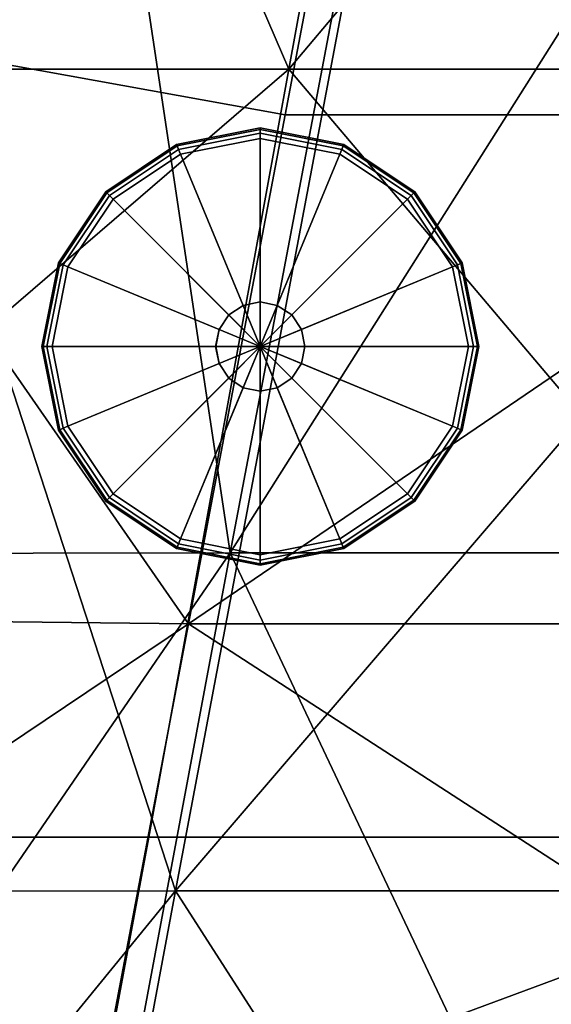
# Model space of a CAD drawing. Units: metres. Extents: x -0.324 to 0.546, y -0.887 to 0.007.
# Drawn here: x -0.008 to 0.053, y -0.29 to -0.177 of the extents above; entities that cross this region are included whole.
import ezdxf

# ---------------------------------------------------------------- set-up
doc = ezdxf.new("R2010")
doc.units = ezdxf.units.M
for name, color, linetype in [('72_KASL_INSERT', 7, 'Continuous'), ('72_KASL_RA_D3_PIEDINO_KALEIDO', 7, 'Continuous'), ('72_KASL_RA_D3_TESSUTO_KALEIDO_BASE', 7, 'Continuous'), ('72_KASL_RA_D3_TESSUTO_KALEIDO_SCHIENA', 7, 'Continuous')]:
    doc.layers.add(name, color=color, linetype=linetype)

# ---------------------------------------------------------------- blocks, each defined once
blk = doc.blocks.new('72KASL_RA_D3_LATO_KALEIDO_BASE')
mesh = blk.add_polyface()
corners = [(0.12373, 0.30955, -0.00484), (0.123, 0.30787, -0.0027), (0.12701, 0.31793, 0.00462), (0.1252, 0.31351, 0.00473), (0.12419, 0.31026, -0.00586), (0.11955, 0.29938, -0.0067), (0.11948, 0.29878, -0.01088), (0.1022, 0.25483, -0.01425), (0.1019, 0.25501, -0.00963), (0.11995, 0.29925, -0.01204), (0.10267, 0.25506, -0.01549), (0.12492, 0.31086, -0.00672), (0.1282, 0.3196, 0.00313), (0.12068, 0.29964, -0.01302), (0.10341, 0.25526, -0.01653), (0.12165, 0.29994, -0.01377), (0.10437, 0.25541, -0.01733), (0.12588, 0.31132, -0.00738), (0.12279, 0.30013, -0.01424), (0.12703, 0.31161, -0.0078), (0.10552, 0.25551, -0.01784), (0.12402, 0.30026, -0.01458), (0.10675, 0.25558, -0.0182), (0.12826, 0.31182, -0.0081), (0.1252, 0.31506, 0.03909), (0.10511, 0.26637, 0.03859), (0.13708, 0.34582, 0.12047), (0.11578, 0.29431, 0.12065), (0.12041, 0.3022, 0.00333), (0.10168, 0.25606, 0.00157), (0.12967, 0.31739, 0.27082), (0.12951, 0.31887, 0.26431), (0.07764, 0.182, 0.27323), (0.07696, 0.18297, 0.26661), (0.07811, 0.18214, 0.27449), (0.13014, 0.31773, 0.27203), (0.13088, 0.31802, 0.27305), (0.07886, 0.18226, 0.27556), (0.07983, 0.18235, 0.27637), (0.13185, 0.31824, 0.27383), (0.133, 0.31838, 0.27432), (0.08098, 0.1824, 0.27689), (0.08223, 0.18245, 0.27726), (0.13424, 0.31848, 0.27468), (0.12971, 0.32404, 0.24737), (0.12641, 0.32012, 0.20462), (0.07558, 0.18618, 0.24948), (0.07212, 0.18406, 0.20624), (0.06521, 0.16905, 0.12133)]
mesh.append_faces([[corners[k] for k in face] for face in [(0, 1, 2), (3, 2, 1), (0, 2, 4), (5, 1, 6), (0, 6, 1), (7, 8, 6), (5, 6, 8), (9, 10, 6), (7, 6, 10), (0, 4, 6), (9, 6, 4), (11, 4, 12), (9, 4, 13), (11, 13, 4), (14, 10, 13), (9, 13, 10), (15, 16, 13), (14, 13, 16), (11, 17, 13), (15, 13, 17), (15, 17, 18), (19, 18, 17), (20, 16, 18), (15, 18, 16), (21, 22, 18), (20, 18, 22), (19, 23, 18), (21, 18, 23), (24, 25, 26), (27, 26, 25), (5, 8, 28), (29, 28, 8), (3, 1, 28), (5, 28, 1), (29, 25, 28), (24, 28, 25), (30, 31, 32), (33, 32, 31), (34, 35, 32), (30, 32, 35), (36, 35, 37), (34, 37, 35), (38, 39, 37), (36, 37, 39), (40, 39, 41), (38, 41, 39), (42, 43, 41), (40, 41, 43), (44, 45, 46), (47, 46, 45), (33, 31, 46), (44, 46, 31), (27, 25, 48), (27, 48, 45)]], dxfattribs={"vtx1": -1})
blk = doc.blocks.new('72KASL_RA_D3_PIEDINO_KALEIDO')
at = {"invisible_edges": 12}
for points in [[(-0.00966, 0.02333, -0.03523), (0, 0.02525, -0.03523), (0, 0.02509, -0.03583)], [(0, 0.02525, -0.03523), (-0.00966, 0.02333, -0.03523), (-0.00966, 0.02333, -0.03226)], [(-0.00966, 0.02333, -0.03226), (0, 0.02525, -0.03226), (0, 0.02525, -0.03523)], [(0, 0.02525, -0.03226), (-0.00966, 0.02333, -0.03226), (-0.0096, 0.02318, -0.03166)], [(0, 0.02509, -0.03583), (-0.0096, 0.02318, -0.03583), (-0.00966, 0.02333, -0.03523)], [(-0.0096, 0.02318, -0.03166), (0, 0.02509, -0.03166), (0, 0.02525, -0.03226)], [(-0.0096, 0.02318, -0.03583), (0, 0.02509, -0.03583), (0, 0.02466, -0.03626)], [(0, 0.02509, -0.03166), (-0.0096, 0.02318, -0.03166), (-0.00943, 0.02278, -0.03123)], [(-0.00943, 0.02278, -0.03123), (0, 0.02466, -0.03123), (0, 0.02509, -0.03166)], [(0.0096, 0.02318, -0.03583), (0, 0.02509, -0.03583), (0, 0.02525, -0.03523)], [(0, 0.02525, -0.03523), (0.00966, 0.02333, -0.03523), (0.0096, 0.02318, -0.03583)], [(0.00966, 0.02333, -0.03523), (0, 0.02525, -0.03523), (0, 0.02525, -0.03226)], [(0, 0.02525, -0.03226), (0.00966, 0.02333, -0.03226), (0.00966, 0.02333, -0.03523)], [(0.00966, 0.02333, -0.03226), (0, 0.02525, -0.03226), (0, 0.02509, -0.03166)], [(0.00944, 0.02278, -0.03626), (0, 0.02466, -0.03626), (0, 0.02509, -0.03583)], [(0, 0.02509, -0.03583), (0.0096, 0.02318, -0.03583), (0.00944, 0.02278, -0.03626)], [(0, 0.02509, -0.03166), (0.0096, 0.02318, -0.03166), (0.00966, 0.02333, -0.03226)], [(0.0096, 0.02318, -0.03166), (0, 0.02509, -0.03166), (0, 0.02466, -0.03123)], [(0, 0.02466, -0.03626), (-0.00943, 0.02278, -0.03626), (-0.0096, 0.02318, -0.03583)], [(-0.00943, 0.02278, -0.03626), (0, 0.02466, -0.03626), (0, 0.02405, -0.03643)], [(0, 0.02466, -0.03123), (-0.00943, 0.02278, -0.03123), (-0.0092, 0.02222, -0.03106)], [(0, 0.02405, -0.03643), (-0.0092, 0.02222, -0.03643), (-0.00943, 0.02278, -0.03626)], [(-0.0092, 0.02222, -0.03106), (0, 0.02405, -0.03106), (0, 0.02466, -0.03123)], [(0, 0.02405, -0.03106), (-0.0092, 0.02222, -0.03106), (-0.00197, 0.00476, -0.03106)], [(-0.00197, 0.00476, -0.03106), (0, 0.00516, -0.03106), (0, 0.02405, -0.03106)], [(0.0092, 0.02222, -0.03643), (0, 0.02405, -0.03643), (0, 0.02466, -0.03626)], [(0, 0.02466, -0.03626), (0.00944, 0.02278, -0.03626), (0.0092, 0.02222, -0.03643)], [(0, 0.02466, -0.03123), (0.00944, 0.02278, -0.03123), (0.0096, 0.02318, -0.03166)], [(0.00944, 0.02278, -0.03123), (0, 0.02466, -0.03123), (0, 0.02405, -0.03106)], [(0, 0.02405, -0.03106), (0.0092, 0.02222, -0.03106), (0.00944, 0.02278, -0.03123)], [(0.0092, 0.02222, -0.03106), (0, 0.02405, -0.03106), (0, 0.00516, -0.03106)], [(-0.01786, 0.01786, -0.03523), (-0.00966, 0.02333, -0.03523), (-0.0096, 0.02318, -0.03583)], [(-0.00966, 0.02333, -0.03523), (-0.01786, 0.01786, -0.03523), (-0.01786, 0.01786, -0.03226)], [(-0.01786, 0.01786, -0.03226), (-0.00966, 0.02333, -0.03226), (-0.00966, 0.02333, -0.03523)], [(-0.00966, 0.02333, -0.03226), (-0.01786, 0.01786, -0.03226), (-0.01774, 0.01774, -0.03166)], [(-0.0096, 0.02318, -0.03583), (-0.01774, 0.01774, -0.03583), (-0.01786, 0.01786, -0.03523)], [(-0.01774, 0.01774, -0.03166), (-0.0096, 0.02318, -0.03166), (-0.00966, 0.02333, -0.03226)], [(-0.01774, 0.01774, -0.03583), (-0.0096, 0.02318, -0.03583), (-0.00943, 0.02278, -0.03626)], [(-0.0096, 0.02318, -0.03166), (-0.01774, 0.01774, -0.03166), (-0.01744, 0.01744, -0.03123)], [(-0.00943, 0.02278, -0.03626), (-0.01744, 0.01744, -0.03626), (-0.01774, 0.01774, -0.03583)], [(-0.01744, 0.01744, -0.03123), (-0.00943, 0.02278, -0.03123), (-0.0096, 0.02318, -0.03166)], [(-0.01744, 0.01744, -0.03626), (-0.00943, 0.02278, -0.03626), (-0.0092, 0.02222, -0.03643)], [(-0.00943, 0.02278, -0.03123), (-0.01744, 0.01744, -0.03123), (-0.01701, 0.01701, -0.03106)], [(-0.01701, 0.01701, -0.03106), (-0.0092, 0.02222, -0.03106), (-0.00943, 0.02278, -0.03123)], [(0.01701, 0.01701, -0.03643), (0.0092, 0.02222, -0.03643), (0.00944, 0.02278, -0.03626)], [(0.01744, 0.01744, -0.03123), (0.00944, 0.02278, -0.03123), (0.0092, 0.02222, -0.03106)], [(0.01744, 0.01744, -0.03626), (0.00944, 0.02278, -0.03626), (0.0096, 0.02318, -0.03583)], [(0.01774, 0.01774, -0.03166), (0.0096, 0.02318, -0.03166), (0.00944, 0.02278, -0.03123)], [(0.00944, 0.02278, -0.03626), (0.01744, 0.01744, -0.03626), (0.01701, 0.01701, -0.03643)], [(0.00944, 0.02278, -0.03123), (0.01744, 0.01744, -0.03123), (0.01774, 0.01774, -0.03166)], [(0.01774, 0.01774, -0.03583), (0.0096, 0.02318, -0.03583), (0.00966, 0.02333, -0.03523)], [(0.01786, 0.01786, -0.03226), (0.00966, 0.02333, -0.03226), (0.0096, 0.02318, -0.03166)], [(0.0096, 0.02318, -0.03583), (0.01774, 0.01774, -0.03583), (0.01744, 0.01744, -0.03626)], [(0.0096, 0.02318, -0.03166), (0.01774, 0.01774, -0.03166), (0.01786, 0.01786, -0.03226)], [(0.00966, 0.02333, -0.03523), (0.01786, 0.01786, -0.03523), (0.01774, 0.01774, -0.03583)], [(0.01786, 0.01786, -0.03523), (0.00966, 0.02333, -0.03523), (0.00966, 0.02333, -0.03226)], [(0.00966, 0.02333, -0.03226), (0.01786, 0.01786, -0.03226), (0.01786, 0.01786, -0.03523)], [(-0.0092, 0.02222, -0.03643), (-0.01701, 0.01701, -0.03643), (-0.01744, 0.01744, -0.03626)], [(-0.0092, 0.02222, -0.03106), (-0.01701, 0.01701, -0.03106), (-0.00364, 0.00365, -0.03106)], [(-0.00364, 0.00365, -0.03106), (-0.00197, 0.00476, -0.03106), (-0.0092, 0.02222, -0.03106)], [(0, 0.00516, -0.03106), (0.00197, 0.00476, -0.03106), (0.0092, 0.02222, -0.03106)], [(0.01701, 0.01701, -0.03106), (0.0092, 0.02222, -0.03106), (0.00197, 0.00476, -0.03106)], [(0.0092, 0.02222, -0.03106), (0.01701, 0.01701, -0.03106), (0.01744, 0.01744, -0.03123)], [(-0.02333, 0.00966, -0.03523), (-0.01786, 0.01786, -0.03523), (-0.01774, 0.01774, -0.03583)], [(-0.01786, 0.01786, -0.03523), (-0.02333, 0.00966, -0.03523), (-0.02333, 0.00966, -0.03226)], [(-0.02333, 0.00966, -0.03226), (-0.01786, 0.01786, -0.03226), (-0.01786, 0.01786, -0.03523)], [(-0.01786, 0.01786, -0.03226), (-0.02333, 0.00966, -0.03226), (-0.02318, 0.0096, -0.03166)], [(-0.01774, 0.01774, -0.03583), (-0.02318, 0.0096, -0.03583), (-0.02333, 0.00966, -0.03523)], [(-0.02318, 0.0096, -0.03166), (-0.01774, 0.01774, -0.03166), (-0.01786, 0.01786, -0.03226)], [(-0.02318, 0.0096, -0.03583), (-0.01774, 0.01774, -0.03583), (-0.01744, 0.01744, -0.03626)], [(-0.01774, 0.01774, -0.03166), (-0.02318, 0.0096, -0.03166), (-0.02278, 0.00944, -0.03123)], [(-0.01744, 0.01744, -0.03626), (-0.02278, 0.00944, -0.03626), (-0.02318, 0.0096, -0.03583)], [(-0.02278, 0.00944, -0.03123), (-0.01744, 0.01744, -0.03123), (-0.01774, 0.01774, -0.03166)], [(-0.02278, 0.00944, -0.03626), (-0.01744, 0.01744, -0.03626), (-0.01701, 0.01701, -0.03643)], [(-0.01744, 0.01744, -0.03123), (-0.02278, 0.00944, -0.03123), (-0.02222, 0.00921, -0.03106)], [(-0.02222, 0.00921, -0.03106), (-0.01701, 0.01701, -0.03106), (-0.01744, 0.01744, -0.03123)], [(0.02222, 0.00921, -0.03643), (0.01701, 0.01701, -0.03643), (0.01744, 0.01744, -0.03626)], [(0.02278, 0.00944, -0.03123), (0.01744, 0.01744, -0.03123), (0.01701, 0.01701, -0.03106)], [(0.02278, 0.00944, -0.03626), (0.01744, 0.01744, -0.03626), (0.01774, 0.01774, -0.03583)], [(0.02318, 0.0096, -0.03166), (0.01774, 0.01774, -0.03166), (0.01744, 0.01744, -0.03123)], [(0.01744, 0.01744, -0.03626), (0.02278, 0.00944, -0.03626), (0.02222, 0.00921, -0.03643)], [(0.01744, 0.01744, -0.03123), (0.02278, 0.00944, -0.03123), (0.02318, 0.0096, -0.03166)], [(0.02318, 0.0096, -0.03583), (0.01774, 0.01774, -0.03583), (0.01786, 0.01786, -0.03523)], [(0.02333, 0.00966, -0.03226), (0.01786, 0.01786, -0.03226), (0.01774, 0.01774, -0.03166)], [(0.01774, 0.01774, -0.03583), (0.02318, 0.0096, -0.03583), (0.02278, 0.00944, -0.03626)], [(0.01774, 0.01774, -0.03166), (0.02318, 0.0096, -0.03166), (0.02333, 0.00966, -0.03226)], [(0.01786, 0.01786, -0.03523), (0.02333, 0.00966, -0.03523), (0.02318, 0.0096, -0.03583)], [(0.02333, 0.00966, -0.03523), (0.01786, 0.01786, -0.03523), (0.01786, 0.01786, -0.03226)], [(0.01786, 0.01786, -0.03226), (0.02333, 0.00966, -0.03226), (0.02333, 0.00966, -0.03523)], [(-0.01701, 0.01701, -0.03643), (-0.02222, 0.00921, -0.03643), (-0.02278, 0.00944, -0.03626)], [(-0.01701, 0.01701, -0.03106), (-0.02222, 0.00921, -0.03106), (-0.00476, 0.00197, -0.03106)], [(-0.00476, 0.00197, -0.03106), (-0.00364, 0.00365, -0.03106), (-0.01701, 0.01701, -0.03106)], [(0.00197, 0.00476, -0.03106), (0.00365, 0.00365, -0.03106), (0.01701, 0.01701, -0.03106)], [(0.02222, 0.00921, -0.03106), (0.01701, 0.01701, -0.03106), (0.00365, 0.00365, -0.03106)], [(0.01701, 0.01701, -0.03106), (0.02222, 0.00921, -0.03106), (0.02278, 0.00944, -0.03123)], [(-0.02525, 0, -0.03523), (-0.02333, 0.00966, -0.03523), (-0.02318, 0.0096, -0.03583)], [(-0.02333, 0.00966, -0.03523), (-0.02525, 0, -0.03523), (-0.02525, 0, -0.03226)], [(-0.02525, 0, -0.03226), (-0.02333, 0.00966, -0.03226), (-0.02333, 0.00966, -0.03523)], [(-0.02333, 0.00966, -0.03226), (-0.02525, 0, -0.03226), (-0.02509, 0, -0.03166)], [(-0.02318, 0.0096, -0.03583), (-0.02509, 0, -0.03583), (-0.02525, 0, -0.03523)], [(-0.02509, 0, -0.03166), (-0.02318, 0.0096, -0.03166), (-0.02333, 0.00966, -0.03226)], [(-0.02509, 0, -0.03583), (-0.02318, 0.0096, -0.03583), (-0.02278, 0.00944, -0.03626)], [(-0.02318, 0.0096, -0.03166), (-0.02509, 0, -0.03166), (-0.02466, 0, -0.03123)], [(-0.02278, 0.00944, -0.03626), (-0.02466, 0, -0.03626), (-0.02509, 0, -0.03583)], [(-0.02466, 0, -0.03123), (-0.02278, 0.00944, -0.03123), (-0.02318, 0.0096, -0.03166)], [(-0.02466, 0, -0.03626), (-0.02278, 0.00944, -0.03626), (-0.02222, 0.00921, -0.03643)], [(-0.02278, 0.00944, -0.03123), (-0.02466, 0, -0.03123), (-0.02405, 0, -0.03106)], [(-0.02222, 0.00921, -0.03643), (-0.02405, 0, -0.03643), (-0.02466, 0, -0.03626)], [(-0.02405, 0, -0.03106), (-0.02222, 0.00921, -0.03106), (-0.02278, 0.00944, -0.03123)], [(-0.02222, 0.00921, -0.03106), (-0.02405, 0, -0.03106), (-0.00515, 0, -0.03106)], [(-0.00515, 0, -0.03106), (-0.00476, 0.00197, -0.03106), (-0.02222, 0.00921, -0.03106)], [(0.00365, 0.00365, -0.03106), (0.00477, 0.00197, -0.03106), (0.02222, 0.00921, -0.03106)], [(0.02405, 0, -0.03106), (0.02222, 0.00921, -0.03106), (0.00477, 0.00197, -0.03106)], [(0.02405, 0, -0.03643), (0.02222, 0.00921, -0.03643), (0.02278, 0.00944, -0.03626)], [(0.02466, 0, -0.03123), (0.02278, 0.00944, -0.03123), (0.02222, 0.00921, -0.03106)], [(0.02222, 0.00921, -0.03106), (0.02405, 0, -0.03106), (0.02466, 0, -0.03123)], [(0.02466, 0, -0.03626), (0.02278, 0.00944, -0.03626), (0.02318, 0.0096, -0.03583)], [(0.02509, 0, -0.03166), (0.02318, 0.0096, -0.03166), (0.02278, 0.00944, -0.03123)], [(0.02278, 0.00944, -0.03626), (0.02466, 0, -0.03626), (0.02405, 0, -0.03643)], [(0.02278, 0.00944, -0.03123), (0.02466, 0, -0.03123), (0.02509, 0, -0.03166)], [(0.02509, 0, -0.03583), (0.02318, 0.0096, -0.03583), (0.02333, 0.00966, -0.03523)], [(0.02525, 0, -0.03226), (0.02333, 0.00966, -0.03226), (0.02318, 0.0096, -0.03166)], [(0.02318, 0.0096, -0.03583), (0.02509, 0, -0.03583), (0.02466, 0, -0.03626)], [(0.02318, 0.0096, -0.03166), (0.02509, 0, -0.03166), (0.02525, 0, -0.03226)], [(0.02333, 0.00966, -0.03523), (0.02525, 0, -0.03523), (0.02509, 0, -0.03583)], [(0.02525, 0, -0.03523), (0.02333, 0.00966, -0.03523), (0.02333, 0.00966, -0.03226)], [(0.02333, 0.00966, -0.03226), (0.02525, 0, -0.03226), (0.02525, 0, -0.03523)], [(-0.00197, 0.00476, -0.03106), (-0.00364, 0.00365, -0.03106), (-0.00364, 0.00365)], [(-0.00364, 0.00365), (-0.00197, 0.00476), (-0.00197, 0.00476, -0.03106)], [(0, 0.00516, -0.03106), (-0.00197, 0.00476, -0.03106), (-0.00197, 0.00476)], [(-0.00197, 0.00476), (0, 0.00516), (0, 0.00516, -0.03106)], [(0.00197, 0.00476, -0.03106), (0, 0.00516, -0.03106), (0, 0.00516)], [(0, 0.00516), (0.00197, 0.00476), (0.00197, 0.00476, -0.03106)], [(0.00365, 0.00365, -0.03106), (0.00197, 0.00476, -0.03106), (0.00197, 0.00476)], [(0.00197, 0.00476), (0.00365, 0.00365), (0.00365, 0.00365, -0.03106)], [(-0.00364, 0.00365, -0.03106), (-0.00476, 0.00197, -0.03106), (-0.00476, 0.00197)], [(-0.00476, 0.00197), (-0.00364, 0.00365), (-0.00364, 0.00365, -0.03106)], [(0.00477, 0.00197, -0.03106), (0.00365, 0.00365, -0.03106), (0.00365, 0.00365)], [(0.00365, 0.00365), (0.00477, 0.00197), (0.00477, 0.00197, -0.03106)], [(-0.00476, 0.00197, -0.03106), (-0.00515, 0, -0.03106), (-0.00516, 0)], [(-0.00516, 0), (-0.00476, 0.00197), (-0.00476, 0.00197, -0.03106)], [(0.00516, 0, -0.03106), (0.00477, 0.00197, -0.03106), (0.00477, 0.00197)], [(0.00477, 0.00197), (0.00516, 0), (0.00516, 0, -0.03106)], [(0.00477, 0.00197, -0.03106), (0.00516, 0, -0.03106), (0.02405, 0, -0.03106)], [(-0.02333, -0.00966, -0.03523), (-0.02525, 0, -0.03523), (-0.02509, 0, -0.03583)], [(-0.02525, 0, -0.03523), (-0.02333, -0.00966, -0.03523), (-0.02333, -0.00966, -0.03226)], [(-0.02333, -0.00966, -0.03226), (-0.02525, 0, -0.03226), (-0.02525, 0, -0.03523)], [(-0.02525, 0, -0.03226), (-0.02333, -0.00966, -0.03226), (-0.02318, -0.0096, -0.03166)], [(-0.02318, -0.0096, -0.03166), (-0.02509, 0, -0.03166), (-0.02525, 0, -0.03226)], [(-0.02318, -0.0096, -0.03583), (-0.02509, 0, -0.03583), (-0.02466, 0, -0.03626)], [(-0.02509, 0, -0.03583), (-0.02318, -0.0096, -0.03583), (-0.02333, -0.00966, -0.03523)], [(-0.02509, 0, -0.03166), (-0.02318, -0.0096, -0.03166), (-0.02278, -0.00944, -0.03123)], [(-0.02278, -0.00944, -0.03123), (-0.02466, 0, -0.03123), (-0.02509, 0, -0.03166)], [(-0.02278, -0.00944, -0.03626), (-0.02466, 0, -0.03626), (-0.02405, 0, -0.03643)], [(-0.02466, 0, -0.03626), (-0.02278, -0.00944, -0.03626), (-0.02318, -0.0096, -0.03583)], [(-0.02466, 0, -0.03123), (-0.02278, -0.00944, -0.03123), (-0.02222, -0.00921, -0.03106)], [(-0.02222, -0.00921, -0.03106), (-0.02405, 0, -0.03106), (-0.02466, 0, -0.03123)], [(-0.02405, 0, -0.03643), (-0.02222, -0.00921, -0.03643), (-0.02278, -0.00944, -0.03626)], [(-0.02405, 0, -0.03106), (-0.02222, -0.00921, -0.03106), (-0.00476, -0.00197, -0.03106)], [(-0.00476, -0.00197, -0.03106), (-0.00515, 0, -0.03106), (-0.02405, 0, -0.03106)], [(-0.00476, -0.00197, 0), (-0.00516, 0), (-0.00515, 0, -0.03106)], [(-0.00515, 0, -0.03106), (-0.00476, -0.00197, -0.03106), (-0.00476, -0.00197, 0)], [(0.00477, -0.00197, -0.03106), (0.00516, 0, -0.03106), (0.00516, 0)], [(0.00516, 0), (0.00477, -0.00197, 0), (0.00477, -0.00197, -0.03106)], [(0.00516, 0, -0.03106), (0.00477, -0.00197, -0.03106), (0.02222, -0.00921, -0.03106)], [(0.02222, -0.00921, -0.03106), (0.02405, 0, -0.03106), (0.00516, 0, -0.03106)], [(0.02222, -0.00921, -0.03643), (0.02405, 0, -0.03643), (0.02466, 0, -0.03626)], [(0.02466, 0, -0.03626), (0.02278, -0.00944, -0.03626), (0.02222, -0.00921, -0.03643)], [(0.02405, 0, -0.03106), (0.02222, -0.00921, -0.03106), (0.02278, -0.00944, -0.03123)], [(0.02278, -0.00944, -0.03626), (0.02466, 0, -0.03626), (0.02509, 0, -0.03583)], [(0.02509, 0, -0.03583), (0.02318, -0.0096, -0.03583), (0.02278, -0.00944, -0.03626)], [(0.02466, 0, -0.03123), (0.02278, -0.00944, -0.03123), (0.02318, -0.0096, -0.03166)], [(0.02278, -0.00944, -0.03123), (0.02466, 0, -0.03123), (0.02405, 0, -0.03106)], [(0.02318, -0.0096, -0.03583), (0.02509, 0, -0.03583), (0.02525, 0, -0.03523)], [(0.02525, 0, -0.03523), (0.02333, -0.00966, -0.03523), (0.02318, -0.0096, -0.03583)], [(0.02509, 0, -0.03166), (0.02318, -0.0096, -0.03166), (0.02333, -0.00966, -0.03226)], [(0.02318, -0.0096, -0.03166), (0.02509, 0, -0.03166), (0.02466, 0, -0.03123)], [(0.02333, -0.00966, -0.03523), (0.02525, 0, -0.03523), (0.02525, 0, -0.03226)], [(0.02525, 0, -0.03226), (0.02333, -0.00966, -0.03226), (0.02333, -0.00966, -0.03523)], [(0.02333, -0.00966, -0.03226), (0.02525, 0, -0.03226), (0.02509, 0, -0.03166)], [(-0.00364, -0.00365, -0.03106), (-0.00476, -0.00197, -0.03106), (-0.02222, -0.00921, -0.03106)], [(-0.00476, -0.00197, -0.03106), (-0.00364, -0.00365, -0.03106), (-0.00364, -0.00365)], [(-0.00364, -0.00365), (-0.00476, -0.00197, 0), (-0.00476, -0.00197, -0.03106)], [(0.00365, -0.00365, -0.03106), (0.00477, -0.00197, -0.03106), (0.00477, -0.00197, 0)], [(0.00477, -0.00197, 0), (0.00365, -0.00365), (0.00365, -0.00365, -0.03106)], [(0.00477, -0.00197, -0.03106), (0.00365, -0.00365, -0.03106), (0.01701, -0.01701, -0.03106)], [(0.01701, -0.01701, -0.03106), (0.02222, -0.00921, -0.03106), (0.00477, -0.00197, -0.03106)], [(-0.02222, -0.00921, -0.03106), (-0.01701, -0.01701, -0.03106), (-0.00364, -0.00365, -0.03106)], [(-0.00197, -0.00476, -0.03106), (-0.00364, -0.00365, -0.03106), (-0.01701, -0.01701, -0.03106)], [(-0.00364, -0.00365, -0.03106), (-0.00197, -0.00476, -0.03106), (-0.00197, -0.00476, 0)], [(-0.00197, -0.00476, 0), (-0.00364, -0.00365), (-0.00364, -0.00365, -0.03106)], [(0.00197, -0.00476, -0.03106), (0.00365, -0.00365, -0.03106), (0.00365, -0.00365)], [(0.00365, -0.00365), (0.00197, -0.00476, 0), (0.00197, -0.00476, -0.03106)], [(0.00365, -0.00365, -0.03106), (0.00197, -0.00476, -0.03106), (0.0092, -0.02222, -0.03106)], [(0.0092, -0.02222, -0.03106), (0.01701, -0.01701, -0.03106), (0.00365, -0.00365, -0.03106)], [(-0.01701, -0.01701, -0.03106), (-0.0092, -0.02222, -0.03106), (-0.00197, -0.00476, -0.03106)], [(0, -0.00516, -0.03106), (-0.00197, -0.00476, -0.03106), (-0.0092, -0.02222, -0.03106)], [(-0.0092, -0.02222, -0.03106), (0, -0.02405, -0.03106), (0, -0.00516, -0.03106)], [(-0.00197, -0.00476, -0.03106), (0, -0.00516, -0.03106), (0, -0.00516, 0)], [(0, -0.00516, 0), (-0.00197, -0.00476, 0), (-0.00197, -0.00476, -0.03106)], [(0, -0.00516, -0.03106), (0.00197, -0.00476, -0.03106), (0.00197, -0.00476, 0)], [(0.00197, -0.00476, 0), (0, -0.00516, 0), (0, -0.00516, -0.03106)], [(0, -0.02405, -0.03106), (0.0092, -0.02222, -0.03106), (0.00197, -0.00476, -0.03106)], [(0.00197, -0.00476, -0.03106), (0, -0.00516, -0.03106), (0, -0.02405, -0.03106)], [(-0.01786, -0.01786, -0.03523), (-0.02333, -0.00966, -0.03523), (-0.02318, -0.0096, -0.03583)], [(-0.01774, -0.01774, -0.03166), (-0.02318, -0.0096, -0.03166), (-0.02333, -0.00966, -0.03226)], [(-0.02333, -0.00966, -0.03523), (-0.01786, -0.01786, -0.03523), (-0.01786, -0.01786, -0.03226)], [(-0.01786, -0.01786, -0.03226), (-0.02333, -0.00966, -0.03226), (-0.02333, -0.00966, -0.03523)], [(-0.02333, -0.00966, -0.03226), (-0.01786, -0.01786, -0.03226), (-0.01774, -0.01774, -0.03166)], [(-0.01774, -0.01774, -0.03583), (-0.02318, -0.0096, -0.03583), (-0.02278, -0.00944, -0.03626)], [(-0.01744, -0.01744, -0.03123), (-0.02278, -0.00944, -0.03123), (-0.02318, -0.0096, -0.03166)], [(-0.02318, -0.0096, -0.03583), (-0.01774, -0.01774, -0.03583), (-0.01786, -0.01786, -0.03523)], [(-0.02318, -0.0096, -0.03166), (-0.01774, -0.01774, -0.03166), (-0.01744, -0.01744, -0.03123)], [(-0.01744, -0.01744, -0.03626), (-0.02278, -0.00944, -0.03626), (-0.02222, -0.00921, -0.03643)], [(-0.01701, -0.01701, -0.03106), (-0.02222, -0.00921, -0.03106), (-0.02278, -0.00944, -0.03123)], [(-0.02278, -0.00944, -0.03626), (-0.01744, -0.01744, -0.03626), (-0.01774, -0.01774, -0.03583)], [(-0.02278, -0.00944, -0.03123), (-0.01744, -0.01744, -0.03123), (-0.01701, -0.01701, -0.03106)], [(-0.02222, -0.00921, -0.03643), (-0.01701, -0.01701, -0.03643), (-0.01744, -0.01744, -0.03626)], [(0.01701, -0.01701, -0.03643), (0.02222, -0.00921, -0.03643), (0.02278, -0.00944, -0.03626)], [(0.02222, -0.00921, -0.03106), (0.01701, -0.01701, -0.03106), (0.01744, -0.01744, -0.03123)], [(0.02278, -0.00944, -0.03626), (0.01744, -0.01744, -0.03626), (0.01701, -0.01701, -0.03643)], [(0.01744, -0.01744, -0.03123), (0.02278, -0.00944, -0.03123), (0.02222, -0.00921, -0.03106)], [(0.01744, -0.01744, -0.03626), (0.02278, -0.00944, -0.03626), (0.02318, -0.0096, -0.03583)], [(0.02278, -0.00944, -0.03123), (0.01744, -0.01744, -0.03123), (0.01774, -0.01774, -0.03166)], [(0.02318, -0.0096, -0.03583), (0.01774, -0.01774, -0.03583), (0.01744, -0.01744, -0.03626)], [(0.01774, -0.01774, -0.03166), (0.02318, -0.0096, -0.03166), (0.02278, -0.00944, -0.03123)], [(0.01774, -0.01774, -0.03583), (0.02318, -0.0096, -0.03583), (0.02333, -0.00966, -0.03523)], [(0.02318, -0.0096, -0.03166), (0.01774, -0.01774, -0.03166), (0.01786, -0.01786, -0.03226)], [(0.02333, -0.00966, -0.03523), (0.01786, -0.01786, -0.03523), (0.01774, -0.01774, -0.03583)], [(0.01786, -0.01786, -0.03226), (0.02333, -0.00966, -0.03226), (0.02318, -0.0096, -0.03166)], [(0.01786, -0.01786, -0.03523), (0.02333, -0.00966, -0.03523), (0.02333, -0.00966, -0.03226)], [(0.02333, -0.00966, -0.03226), (0.01786, -0.01786, -0.03226), (0.01786, -0.01786, -0.03523)], [(-0.00943, -0.02278, -0.03626), (-0.01744, -0.01744, -0.03626), (-0.01701, -0.01701, -0.03643)], [(-0.0092, -0.02222, -0.03106), (-0.01701, -0.01701, -0.03106), (-0.01744, -0.01744, -0.03123)], [(-0.01701, -0.01701, -0.03643), (-0.0092, -0.02222, -0.03643), (-0.00943, -0.02278, -0.03626)], [(0.0092, -0.02222, -0.03643), (0.01701, -0.01701, -0.03643), (0.01744, -0.01744, -0.03626)], [(0.01701, -0.01701, -0.03106), (0.0092, -0.02222, -0.03106), (0.00944, -0.02278, -0.03123)], [(0.00944, -0.02278, -0.03123), (0.01744, -0.01744, -0.03123), (0.01701, -0.01701, -0.03106)], [(-0.00966, -0.02333, -0.03523), (-0.01786, -0.01786, -0.03523), (-0.01774, -0.01774, -0.03583)], [(-0.0096, -0.02318, -0.03166), (-0.01774, -0.01774, -0.03166), (-0.01786, -0.01786, -0.03226)], [(-0.01786, -0.01786, -0.03523), (-0.00966, -0.02333, -0.03523), (-0.00966, -0.02333, -0.03226)], [(-0.00966, -0.02333, -0.03226), (-0.01786, -0.01786, -0.03226), (-0.01786, -0.01786, -0.03523)], [(-0.01786, -0.01786, -0.03226), (-0.00966, -0.02333, -0.03226), (-0.0096, -0.02318, -0.03166)], [(-0.0096, -0.02318, -0.03583), (-0.01774, -0.01774, -0.03583), (-0.01744, -0.01744, -0.03626)], [(-0.00943, -0.02278, -0.03123), (-0.01744, -0.01744, -0.03123), (-0.01774, -0.01774, -0.03166)], [(-0.01774, -0.01774, -0.03583), (-0.0096, -0.02318, -0.03583), (-0.00966, -0.02333, -0.03523)], [(-0.01774, -0.01774, -0.03166), (-0.0096, -0.02318, -0.03166), (-0.00943, -0.02278, -0.03123)], [(-0.01744, -0.01744, -0.03626), (-0.00943, -0.02278, -0.03626), (-0.0096, -0.02318, -0.03583)], [(-0.01744, -0.01744, -0.03123), (-0.00943, -0.02278, -0.03123), (-0.0092, -0.02222, -0.03106)], [(0.01744, -0.01744, -0.03626), (0.00944, -0.02278, -0.03626), (0.0092, -0.02222, -0.03643)], [(0.00944, -0.02278, -0.03626), (0.01744, -0.01744, -0.03626), (0.01774, -0.01774, -0.03583)], [(0.01744, -0.01744, -0.03123), (0.00944, -0.02278, -0.03123), (0.0096, -0.02318, -0.03166)], [(0.01774, -0.01774, -0.03583), (0.0096, -0.02318, -0.03583), (0.00944, -0.02278, -0.03626)], [(0.0096, -0.02318, -0.03166), (0.01774, -0.01774, -0.03166), (0.01744, -0.01744, -0.03123)], [(0.0096, -0.02318, -0.03583), (0.01774, -0.01774, -0.03583), (0.01786, -0.01786, -0.03523)], [(0.01774, -0.01774, -0.03166), (0.0096, -0.02318, -0.03166), (0.00966, -0.02333, -0.03226)], [(0.01786, -0.01786, -0.03523), (0.00966, -0.02333, -0.03523), (0.0096, -0.02318, -0.03583)], [(0.00966, -0.02333, -0.03226), (0.01786, -0.01786, -0.03226), (0.01774, -0.01774, -0.03166)], [(0.00966, -0.02333, -0.03523), (0.01786, -0.01786, -0.03523), (0.01786, -0.01786, -0.03226)], [(0.01786, -0.01786, -0.03226), (0.00966, -0.02333, -0.03226), (0.00966, -0.02333, -0.03523)], [(0, -0.02466, -0.03626), (-0.00943, -0.02278, -0.03626), (-0.0092, -0.02222, -0.03643)], [(0, -0.02405, -0.03106), (-0.0092, -0.02222, -0.03106), (-0.00943, -0.02278, -0.03123)], [(-0.0092, -0.02222, -0.03643), (0, -0.02405, -0.03643), (0, -0.02466, -0.03626)], [(0, -0.02405, -0.03643), (0.0092, -0.02222, -0.03643), (0.00944, -0.02278, -0.03626)], [(0, -0.02466, -0.03123), (0.00944, -0.02278, -0.03123), (0.0092, -0.02222, -0.03106)], [(0.0092, -0.02222, -0.03106), (0, -0.02405, -0.03106), (0, -0.02466, -0.03123)], [(0, -0.02525, -0.03523), (-0.00966, -0.02333, -0.03523), (-0.0096, -0.02318, -0.03583)], [(0, -0.02509, -0.03166), (-0.0096, -0.02318, -0.03166), (-0.00966, -0.02333, -0.03226)], [(-0.00966, -0.02333, -0.03523), (0, -0.02525, -0.03523), (0, -0.02525, -0.03226)], [(0, -0.02525, -0.03226), (-0.00966, -0.02333, -0.03226), (-0.00966, -0.02333, -0.03523)], [(-0.00966, -0.02333, -0.03226), (0, -0.02525, -0.03226), (0, -0.02509, -0.03166)], [(0, -0.02509, -0.03583), (-0.0096, -0.02318, -0.03583), (-0.00943, -0.02278, -0.03626)], [(0, -0.02466, -0.03123), (-0.00943, -0.02278, -0.03123), (-0.0096, -0.02318, -0.03166)], [(-0.0096, -0.02318, -0.03583), (0, -0.02509, -0.03583), (0, -0.02525, -0.03523)], [(-0.0096, -0.02318, -0.03166), (0, -0.02509, -0.03166), (0, -0.02466, -0.03123)], [(-0.00943, -0.02278, -0.03626), (0, -0.02466, -0.03626), (0, -0.02509, -0.03583)], [(-0.00943, -0.02278, -0.03123), (0, -0.02466, -0.03123), (0, -0.02405, -0.03106)], [(0.00944, -0.02278, -0.03626), (0, -0.02466, -0.03626), (0, -0.02405, -0.03643)], [(0, -0.02466, -0.03626), (0.00944, -0.02278, -0.03626), (0.0096, -0.02318, -0.03583)], [(0, -0.02509, -0.03166), (0.0096, -0.02318, -0.03166), (0.00944, -0.02278, -0.03123)], [(0.00944, -0.02278, -0.03123), (0, -0.02466, -0.03123), (0, -0.02509, -0.03166)], [(0.0096, -0.02318, -0.03583), (0, -0.02509, -0.03583), (0, -0.02466, -0.03626)], [(0, -0.02509, -0.03583), (0.0096, -0.02318, -0.03583), (0.00966, -0.02333, -0.03523)], [(0, -0.02525, -0.03226), (0.00966, -0.02333, -0.03226), (0.0096, -0.02318, -0.03166)], [(0.0096, -0.02318, -0.03166), (0, -0.02509, -0.03166), (0, -0.02525, -0.03226)], [(0.00966, -0.02333, -0.03523), (0, -0.02525, -0.03523), (0, -0.02509, -0.03583)], [(0, -0.02525, -0.03523), (0.00966, -0.02333, -0.03523), (0.00966, -0.02333, -0.03226)], [(0.00966, -0.02333, -0.03226), (0, -0.02525, -0.03226), (0, -0.02525, -0.03523)]]:
    blk.add_3dface(points, dxfattribs=at)
for points in [[(0, 0, -0.03643), (-0.0092, 0.02222, -0.03643), (0, 0.02405, -0.03643)], [(0, 0, -0.03643), (0, 0.02405, -0.03643), (0.0092, 0.02222, -0.03643)], [(0, 0, -0.03643), (-0.01701, 0.01701, -0.03643), (-0.0092, 0.02222, -0.03643)], [(0, 0, -0.03643), (0.0092, 0.02222, -0.03643), (0.01701, 0.01701, -0.03643)], [(0, 0, -0.03643), (-0.02222, 0.00921, -0.03643), (-0.01701, 0.01701, -0.03643)], [(0, 0, -0.03643), (0.01701, 0.01701, -0.03643), (0.02222, 0.00921, -0.03643)], [(0, 0, -0.03643), (-0.02405, 0, -0.03643), (-0.02222, 0.00921, -0.03643)], [(0, 0, -0.03643), (0.02222, 0.00921, -0.03643), (0.02405, 0, -0.03643)], [(-0.00197, 0.00476), (-0.00364, 0.00365), (0, 0)], [(0, 0.00516), (-0.00197, 0.00476), (0, 0)], [(0.00197, 0.00476), (0, 0.00516), (0, 0)], [(0.00365, 0.00365), (0.00197, 0.00476), (0, 0)], [(-0.00364, 0.00365), (-0.00476, 0.00197), (0, 0)], [(0.00477, 0.00197), (0.00365, 0.00365), (0, 0)], [(-0.00476, 0.00197), (-0.00516, 0), (0, 0)], [(0.00516, 0), (0.00477, 0.00197), (0, 0)], [(0, 0, -0.03643), (-0.02222, -0.00921, -0.03643), (-0.02405, 0, -0.03643)], [(0, 0, -0.03643), (-0.01701, -0.01701, -0.03643), (-0.02222, -0.00921, -0.03643)], [(0, 0, -0.03643), (-0.0092, -0.02222, -0.03643), (-0.01701, -0.01701, -0.03643)], [(0, 0, -0.03643), (0, -0.02405, -0.03643), (-0.0092, -0.02222, -0.03643)], [(-0.00516, 0), (-0.00476, -0.00197, 0), (0, 0)], [(-0.00476, -0.00197, 0), (-0.00364, -0.00365), (0, 0)], [(-0.00364, -0.00365), (-0.00197, -0.00476, 0), (0, 0)], [(-0.00197, -0.00476, 0), (0, -0.00516, 0), (0, 0)], [(0, -0.00516, 0), (0.00197, -0.00476, 0), (0, 0)], [(0, 0, -0.03643), (0.0092, -0.02222, -0.03643), (0, -0.02405, -0.03643)], [(0.00197, -0.00476, 0), (0.00365, -0.00365), (0, 0)], [(0, 0, -0.03643), (0.01701, -0.01701, -0.03643), (0.0092, -0.02222, -0.03643)], [(0.00365, -0.00365), (0.00477, -0.00197, 0), (0, 0)], [(0, 0, -0.03643), (0.02222, -0.00921, -0.03643), (0.01701, -0.01701, -0.03643)], [(0.00477, -0.00197, 0), (0.00516, 0), (0, 0)], [(0, 0, -0.03643), (0.02405, 0, -0.03643), (0.02222, -0.00921, -0.03643)]]:
    blk.add_3dface(points)
blk = doc.blocks.new('72KASL_RA_D3_SCHIENA_KALEIDO')
mesh = blk.add_polyface()
corners = [(0.02113, 0.00233, 0.01211), (0.05028, 0.08358, 0.01231), (0.00947, 0.00117, 0.0061), (0.03928, 0.08395, 0.00647), (0.03058, 0.08432, 0.00056), (0.03614, 0.03701, 0.35012), (0.02879, 0.01756, 0.30805), (0.02323, 0.03287, 0.35389), (0.01546, 0.01238, 0.3103), (0.02442, 0.03598, 0.35661), (0.03681, 0.03874, 0.35157), (0.01393, 0.03319, 0.36172), (0.03774, 0.04112, 0.35244), (0.02598, 0.04, 0.35816), (0.03208, 0.05687, 0.35291), (0.04323, 0.05639, 0.34695), (0.01611, 0.03886, 0.36395), (0.02285, 0.05735, 0.35896), (0.03505, 0.08526, -0.01455), (0.00256, -0.00299, -0.01557), (0.02769, 0.08503, -0.01088), (0.04549, 0.08544, -0.0174), (0.01309, -0.00356, -0.0185), (0.02193, 0.01595, 0.36932), (0.02529, 0.02471, 0.37722), (0.0108, 0.01797, 0.36748), (0.02398, 0.00192, 0.34187), (0.02602, 0.05858, 0.37441), (0.01782, 0.05828, 0.37065), (0.01764, 0.03596, 0.37875), (0.02944, 0.03542, 0.38153), (0.0381, 0.05881, 0.37731), (0.01387, 0.02606, 0.37477), (0.08395, -0.00356, -0.0185), (0.10018, 0.08544, -0.0174), (0.15895, 0.08544, -0.0174), (0.15901, -0.00356, -0.0185), (0.08822, 0.01595, 0.36932), (0.08351, -0.00884, 0.31954), (0.08989, 0.02471, 0.37722), (0.15877, 0.01595, 0.36932), (0.15876, 0.02471, 0.37722), (0.15882, -0.00884, 0.31954), (0.09196, 0.03542, 0.38153), (0.09627, 0.05881, 0.37731), (0.15875, 0.03542, 0.38153), (0.15871, 0.05881, 0.37731), (0.07234, -0.06762, 0.1896)]
mesh.append_faces([[corners[k] for k in face] for face in [(0, 1, 2), (3, 2, 1), (3, 4, 2), (5, 6, 7), (8, 7, 6), (9, 10, 7), (5, 7, 10), (9, 7, 11), (12, 10, 13), (9, 13, 10), (14, 15, 13), (12, 13, 15), (16, 17, 13), (14, 13, 17), (9, 11, 13), (16, 13, 11), (18, 19, 20), (18, 21, 19), (22, 19, 21), (23, 24, 25), (23, 25, 26), (27, 28, 29), (30, 31, 29), (27, 29, 31), (32, 24, 29), (30, 29, 24), (22, 21, 33), (34, 33, 21), (34, 35, 33), (36, 33, 35), (23, 26, 37), (38, 37, 26), (39, 24, 37), (23, 37, 24), (40, 41, 37), (39, 37, 41), (38, 42, 37), (40, 37, 42), (30, 24, 43), (39, 43, 24), (44, 31, 43), (30, 43, 31), (45, 46, 43), (44, 43, 46), (39, 41, 43), (45, 43, 41), (38, 26, 47), (38, 47, 42)]], dxfattribs={"vtx1": -1})
mesh = blk.add_polyface()
corners = [(-0.02037, -0.08162, 0.00675), (-0.00807, -0.07902, 0.01251), (0.00947, 0.00117, 0.0061), (-0.03058, -0.08426, 0.0009), (-0.01848, -0.10778, 0.01373), (-0.0314, -0.11187, 0.0087), (-0.0193, -0.10979, 0.0158), (-0.01976, -0.1109, 0.0188), (-0.03344, -0.11682, 0.01652), (-0.02674, -0.09905, 0.06153), (-0.01301, -0.09299, 0.06216), (0.00779, -0.03797, 0.18532), (-0.00582, -0.04379, 0.18616), (-0.03844, -0.1052, 0.0609), (-0.01745, -0.0497, 0.18701), (-0.03662, -0.08698, -0.00511), (-0.00508, -0.00121, -0.00627), (-0.03692, -0.08936, -0.01039), (-0.02515, -0.05578, 0.18789), (-0.02683, -0.06111, 0.18866), (-0.00509, -0.00304, 0.31702), (-0.0299, -0.091, -0.01402), (0.00256, -0.00299, -0.01557), (0.01309, -0.00356, -0.0185), (-0.01923, -0.09227, -0.01683), (0.06776, -0.09227, -0.01683), (0.08395, -0.00356, -0.0185), (0.15901, -0.00356, -0.0185), (0.15907, -0.09227, -0.01683), (-0.03278, -0.1286, -0.01184), (0.06098, -0.1286, -0.01184), (0.0593, -0.13678, -0.00376), (-0.03614, -0.13678, -0.00376), (0.15908, -0.1286, -0.01184), (0.15908, -0.13678, -0.00376), (-0.03789, -0.14106, 0.00719), (0.05842, -0.14106, 0.00719), (0.06166, -0.12386, 0.05899), (-0.02452, -0.13267, 0.03622), (0.15908, -0.14106, 0.00719), (0.15904, -0.12386, 0.05899), (0.00801, -0.06691, 0.1895), (0.07234, -0.06762, 0.1896), (0.02398, 0.00192, 0.34187), (0.15894, -0.06762, 0.1896), (0.15882, -0.00884, 0.31954), (-0.02041, -0.06478, 0.18919)]
mesh.append_faces([[corners[k] for k in face] for face in [(0, 1, 2), (0, 2, 3), (4, 1, 5), (0, 5, 1), (4, 5, 6), (7, 6, 8), (9, 10, 8), (7, 8, 10), (11, 10, 12), (9, 12, 10), (9, 13, 12), (14, 12, 13), (15, 3, 16), (15, 16, 17), (14, 13, 18), (19, 20, 18), (21, 17, 22), (23, 24, 22), (21, 22, 24), (25, 24, 26), (23, 26, 24), (27, 28, 26), (25, 26, 28), (29, 24, 30), (25, 30, 24), (31, 32, 30), (29, 30, 32), (33, 34, 30), (31, 30, 34), (25, 28, 30), (33, 30, 28), (35, 32, 36), (31, 36, 32), (37, 38, 36), (35, 36, 38), (39, 40, 36), (37, 36, 40), (31, 34, 36), (39, 36, 34), (41, 42, 43), (44, 45, 42), (37, 40, 42), (44, 42, 40), (41, 38, 42), (37, 42, 38), (19, 46, 20), (41, 43, 46), (41, 46, 38)]], dxfattribs={"vtx1": -1})
blk = doc.blocks.new('72KASL_RA_D3_TESSUTO_BASE_KALEIDO')
mesh = blk.add_polyface()
corners = [(0.14929, 0.32098, 0.04223), (0.15496, 0.33597, 0.07752), (0.13991, 0.32562, 0.0381), (0.14589, 0.34133, 0.07469), (0.1359, 0.31564, 0.02684), (0.14602, 0.31198, 0.03208), (0.13222, 0.33033, 0.03392), (0.12765, 0.31934, 0.02152), (0.13842, 0.34677, 0.07181), (0.14178, 0.30043, 0.0256), (0.13074, 0.30281, 0.01965), (0.11279, 0.25694, 0.01564), (0.12451, 0.25574, 0.02199), (0.1218, 0.30523, 0.0136), (0.10335, 0.25817, 0.00921), (0.12314, 0.32316, 0.01605), (0.12788, 0.33518, 0.02961), (0.12838, 0.33943, 0.02583), (0.12365, 0.32651, 0.01125), (0.11707, 0.30772, 0.00739), (0.09846, 0.25942, 0.00258), (0.11759, 0.3099, 0.00193), (0.09899, 0.26053, -0.00323), (0.13048, 0.32881, 0.00794), (0.13521, 0.34236, 0.02323), (0.15324, 0.33014, 0.00603), (0.12442, 0.31141, -0.00182), (0.10583, 0.26129, -0.00722), (0.14794, 0.31228, -0.004), (0.13168, 0.26173, -0.00954), (0.20157, 0.33059, 0.00539), (0.20394, 0.34462, 0.02121), (0.26427, 0.33059, 0.00539), (0.19854, 0.31257, -0.00472), (0.18925, 0.26187, -0.01031), (0.26428, 0.31257, -0.00472), (0.2643, 0.26187, -0.01031), (0.20152, 0.33142, 0.35028), (0.15305, 0.33121, 0.34953), (0.17442, 0.18885, 0.35409), (0.2646, 0.33142, 0.35028), (0.1304, 0.33057, 0.34726), (0.12377, 0.32899, 0.34287), (0.07738, 0.1885, 0.35092), (0.13904, 0.32038, 0.32106), (0.15199, 0.31864, 0.31486), (0.08716, 0.18332, 0.32392), (0.12865, 0.32263, 0.32783), (0.12337, 0.32592, 0.33575), (0.07142, 0.18609, 0.33908)]
mesh.append_faces([[corners[k] for k in face] for face in [(0, 1, 2), (3, 2, 1), (4, 5, 2), (0, 2, 5), (6, 7, 2), (4, 2, 7), (6, 2, 8), (9, 5, 10), (4, 10, 5), (11, 12, 10), (9, 10, 12), (13, 14, 10), (11, 10, 14), (4, 7, 10), (13, 10, 7), (15, 7, 16), (6, 16, 7), (17, 18, 16), (15, 16, 18), (13, 7, 19), (15, 19, 7), (20, 14, 19), (13, 19, 14), (21, 22, 19), (20, 19, 22), (15, 18, 19), (21, 19, 18), (23, 18, 24), (17, 24, 18), (23, 24, 25), (21, 18, 26), (23, 26, 18), (27, 22, 26), (21, 26, 22), (28, 29, 26), (27, 26, 29), (23, 25, 26), (28, 26, 25), (30, 25, 31), (30, 31, 32), (28, 25, 33), (30, 33, 25), (34, 29, 33), (28, 33, 29), (35, 36, 33), (34, 33, 36), (30, 32, 33), (35, 33, 32), (37, 38, 39), (37, 39, 40), (41, 42, 43), (41, 43, 38), (44, 45, 46), (44, 46, 47), (48, 47, 49), (48, 49, 42)]], dxfattribs={"vtx1": -1})
mesh = blk.add_polyface()
corners = [(0.08214, 0.14734, 0.02043), (0.12451, 0.25574, 0.02199), (0.07044, 0.14783, 0.01395), (0.11279, 0.25694, 0.01564), (0.01399, 0, 0.01338), (0.0253, 0, 0.01987), (0.06101, 0.14832, 0.00737), (0.00484, 0, 0.00678), (0.10335, 0.25817, 0.00921), (0.0561, 0.14883, 0.0006), (0.09846, 0.25942, 0.00258), (0, 0), (0.05663, 0.14927, -0.00534), (0.00052, 0, -0.00595), (0.09899, 0.26053, -0.00323), (0.06351, 0.14958, -0.00942), (0.10583, 0.26129, -0.00722), (0.00747, 0, -0.01005), (0.09469, 0.14976, -0.01179), (0.04571, 0, -0.01242), (0.13168, 0.26173, -0.00954), (0.16811, 0.14982, -0.01258), (0.18925, 0.26187, -0.01031), (0.14011, 0, -0.01321), (0.26436, 0.14982, -0.01258), (0.26438, 0, -0.01321), (0.2643, 0.26187, -0.01031), (0.10608, 0.18876, 0.3533), (0.17442, 0.18885, 0.35409), (0.15305, 0.33121, 0.34953), (0.26441, 0.18885, 0.35409), (0.2646, 0.33142, 0.35028), (0.13881, -0.00116, 0.3543), (0.26435, -0.00116, 0.3543), (0.04394, -0.00116, 0.3535), (0.07145, 0.18773, 0.34638), (0.07738, 0.1885, 0.35092), (0.12377, 0.32899, 0.34287), (0.00674, -0.00116, 0.35112), (0.00124, -0.00124, 0.3467), (0.09998, 0.18261, 0.31744), (0.02852, -0.00181, 0.31868), (0.08716, 0.18332, 0.32392), (0.01651, -0.00181, 0.32518), (0.15199, 0.31864, 0.31486), (0.07682, 0.18437, 0.33095), (0.12865, 0.32263, 0.32783), (0.00674, -0.00173, 0.33208), (0.07142, 0.18609, 0.33908), (0.00145, -0.00148, 0.33981)]
mesh.append_faces([[corners[k] for k in face] for face in [(0, 1, 2), (3, 2, 1), (4, 5, 2), (0, 2, 5), (6, 7, 2), (4, 2, 7), (3, 8, 2), (6, 2, 8), (6, 8, 9), (10, 9, 8), (11, 7, 9), (6, 9, 7), (12, 13, 9), (11, 9, 13), (10, 14, 9), (12, 9, 14), (12, 14, 15), (16, 15, 14), (17, 13, 15), (12, 15, 13), (18, 19, 15), (17, 15, 19), (16, 20, 15), (18, 15, 20), (18, 20, 21), (22, 21, 20), (23, 19, 21), (18, 21, 19), (24, 25, 21), (23, 21, 25), (22, 26, 21), (24, 21, 26), (27, 28, 29), (30, 31, 28), (32, 33, 28), (30, 28, 33), (27, 34, 28), (32, 28, 34), (35, 36, 37), (27, 29, 36), (38, 34, 36), (27, 36, 34), (35, 39, 36), (38, 36, 39), (40, 41, 42), (43, 42, 41), (40, 42, 44), (45, 46, 42), (43, 47, 42), (45, 42, 47), (45, 47, 48), (49, 48, 47), (45, 48, 46), (35, 37, 48), (49, 39, 48), (35, 48, 39)]], dxfattribs={"vtx1": -1})
blk = doc.blocks.new('EDWG4939BDC242394C34BEC40A42F482F326')
at = {"layer": '72_KASL_RA_D3_PIEDINO_KALEIDO', "color": 0}
blk.add_blockref('72KASL_RA_D3_PIEDINO_KALEIDO', (0.01962, -0.21446, 0.03641), dxfattribs=at)
at = {"layer": '72_KASL_RA_D3_TESSUTO_KALEIDO_BASE', "color": 0}
blk.add_blockref('72KASL_RA_D3_TESSUTO_BASE_KALEIDO', (-0.15828, -0.42715, 0.0445), dxfattribs=at)
at = {"layer": '72_KASL_RA_D3_TESSUTO_KALEIDO_SCHIENA', "color": 0}
for name, p in [('72KASL_RA_D3_SCHIENA_KALEIDO', (-0.06101, -0.17886, 0.41164)), ('72KASL_RA_D3_LATO_KALEIDO_BASE', (-0.14052, -0.42699, 0.08469))]:
    blk.add_blockref(name, p, dxfattribs=at)

msp = doc.modelspace()

# ---------------------------------------------------------------- block references
at = {"layer": '72_KASL_INSERT'}
msp.add_blockref('EDWG4939BDC242394C34BEC40A42F482F326', (0, 0), dxfattribs=at)

doc.saveas('drawing.dxf')
